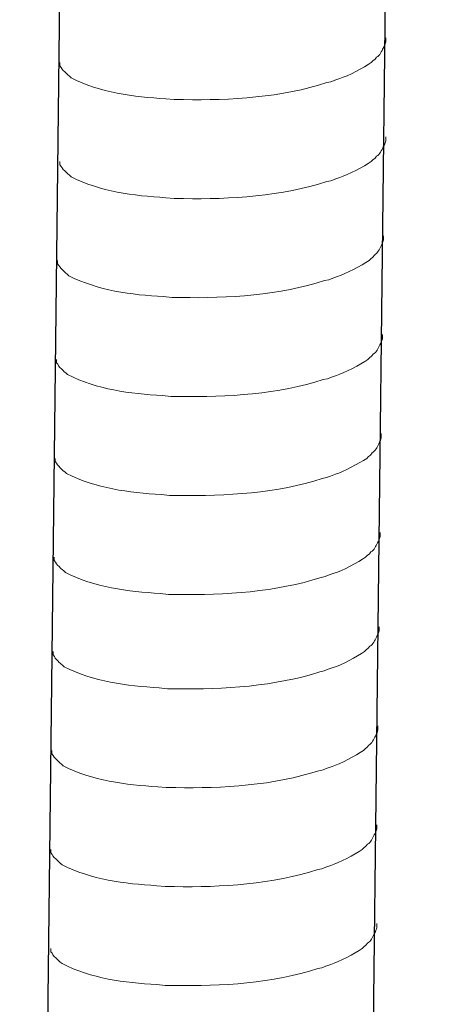
# Model space of a CAD drawing. Units: inches. Extents: x 3577 to 7324, y -6209 to -3186.
# Drawn here: x 7270 to 7289, y -5747 to -5703 of the extents above; entities that cross this region are included whole.
import ezdxf

# ---------------------------------------------------------------- set-up
doc = ezdxf.new("R2010")
doc.units = ezdxf.units.IN
doc.header["$MEASUREMENT"] = 0
doc.layers.add('layer 1', color=7, linetype='Continuous')

msp = doc.modelspace()

# ---------------------------------------------------------------- linework, layer by layer
for p, q in [((7288.649, -5460.377), (7284.098, -5856.088)), ((7274.088, -5460.74), (7269.537, -5856.451))]:
    msp.add_line(p, q)
at = {"layer": 'layer 1', "lineweight": 15}
for points, knots in [([(7285.902, -5703.69), (7285.902, -5703.69), (7285.902, -5703.873), (7285.902, -5703.873), (7285.902, -5703.873), (7285.902, -5703.873), (7285.862, -5704.003), (7285.862, -5704.003), (7285.862, -5704.003), (7285.862, -5704.003), (7285.825, -5704.079), (7285.825, -5704.079), (7285.825, -5704.079), (7285.825, -5704.079), (7285.788, -5704.149), (7285.788, -5704.149), (7285.788, -5704.149), (7285.713, -5704.296), (7285.642, -5704.481), (7285.491, -5704.557), (7285.491, -5704.557), (7285.491, -5704.557), (7285.42, -5704.65), (7285.42, -5704.65), (7285.42, -5704.65), (7285.42, -5704.65), (7285.328, -5704.723), (7285.328, -5704.723), (7285.328, -5704.723), (7285.328, -5704.723), (7285.254, -5704.799), (7285.254, -5704.799), (7285.254, -5704.799), (7284.914, -5705.024), (7284.216, -5705.401), (7283.851, -5705.513), (7283.851, -5705.513), (7283.851, -5705.513), (7283.628, -5705.589), (7283.628, -5705.589)], [0, 0, 0, 0, 0.1, 0.1, 0.1, 0.1, 0.2, 0.2, 0.2, 0.2, 0.3, 0.3, 0.3, 0.3, 0.4, 0.4, 0.4, 0.4, 0.5, 0.5, 0.5, 0.5, 0.6, 0.6, 0.6, 0.6, 0.7, 0.7, 0.7, 0.7, 0.8, 0.8, 0.8, 0.8, 0.9, 0.9, 0.9, 0.9, 1, 1, 1, 1]), ([(7283.63, -5705.589), (7283.63, -5705.589), (7283.45, -5705.662), (7283.45, -5705.662), (7283.45, -5705.662), (7283.45, -5705.662), (7283.261, -5705.698), (7283.261, -5705.698), (7283.261, -5705.698), (7281.301, -5706.351), (7278.915, -5706.497), (7276.865, -5706.458), (7276.865, -5706.458), (7276.865, -5706.458), (7276.44, -5706.458), (7276.44, -5706.458), (7276.44, -5706.458), (7276.44, -5706.458), (7276.071, -5706.418), (7276.071, -5706.418), (7276.071, -5706.418), (7274.62, -5706.334), (7273.135, -5706.146), (7271.832, -5705.479), (7271.832, -5705.479), (7271.832, -5705.479), (7271.757, -5705.406), (7271.757, -5705.406), (7271.757, -5705.406), (7271.757, -5705.406), (7271.683, -5705.35), (7271.683, -5705.35), (7271.683, -5705.35), (7271.683, -5705.35), (7271.644, -5705.31), (7271.644, -5705.31), (7271.644, -5705.31), (7271.644, -5705.31), (7271.61, -5705.28), (7271.61, -5705.28), (7271.61, -5705.28), (7271.537, -5705.197), (7271.427, -5705.113), (7271.388, -5705.017), (7271.388, -5705.017), (7271.388, -5705.017), (7271.332, -5704.945), (7271.332, -5704.945), (7271.332, -5704.945), (7271.332, -5704.945), (7271.332, -5704.798), (7271.332, -5704.798)], [0, 0, 0, 0, 0.076923, 0.076923, 0.076923, 0.076923, 0.153846, 0.153846, 0.153846, 0.153846, 0.230769, 0.230769, 0.230769, 0.230769, 0.307692, 0.307692, 0.307692, 0.307692, 0.384615, 0.384615, 0.384615, 0.384615, 0.461538, 0.461538, 0.461538, 0.461538, 0.538462, 0.538462, 0.538462, 0.538462, 0.615385, 0.615385, 0.615385, 0.615385, 0.692308, 0.692308, 0.692308, 0.692308, 0.769231, 0.769231, 0.769231, 0.769231, 0.846154, 0.846154, 0.846154, 0.846154, 0.923077, 0.923077, 0.923077, 0.923077, 1, 1, 1, 1]), ([(7285.902, -5708.118), (7285.902, -5708.118), (7285.902, -5708.301), (7285.902, -5708.301), (7285.902, -5708.301), (7285.902, -5708.301), (7285.862, -5708.431), (7285.862, -5708.431), (7285.862, -5708.431), (7285.862, -5708.431), (7285.825, -5708.507), (7285.825, -5708.507), (7285.825, -5708.507), (7285.825, -5708.507), (7285.788, -5708.577), (7285.788, -5708.577), (7285.788, -5708.577), (7285.713, -5708.723), (7285.642, -5708.908), (7285.491, -5708.985), (7285.491, -5708.985), (7285.491, -5708.985), (7285.42, -5709.077), (7285.42, -5709.077), (7285.42, -5709.077), (7285.42, -5709.077), (7285.328, -5709.151), (7285.328, -5709.151), (7285.328, -5709.151), (7285.328, -5709.151), (7285.254, -5709.227), (7285.254, -5709.227), (7285.254, -5709.227), (7284.914, -5709.451), (7284.216, -5709.829), (7283.851, -5709.941), (7283.851, -5709.941), (7283.851, -5709.941), (7283.628, -5710.017), (7283.628, -5710.017)], [0, 0, 0, 0, 0.1, 0.1, 0.1, 0.1, 0.2, 0.2, 0.2, 0.2, 0.3, 0.3, 0.3, 0.3, 0.4, 0.4, 0.4, 0.4, 0.5, 0.5, 0.5, 0.5, 0.6, 0.6, 0.6, 0.6, 0.7, 0.7, 0.7, 0.7, 0.8, 0.8, 0.8, 0.8, 0.9, 0.9, 0.9, 0.9, 1, 1, 1, 1]), ([(7283.63, -5710.017), (7283.63, -5710.017), (7283.45, -5710.089), (7283.45, -5710.089), (7283.45, -5710.089), (7283.45, -5710.089), (7283.261, -5710.126), (7283.261, -5710.126), (7283.261, -5710.126), (7281.301, -5710.779), (7278.915, -5710.925), (7276.865, -5710.886), (7276.865, -5710.886), (7276.865, -5710.886), (7276.44, -5710.886), (7276.44, -5710.886), (7276.44, -5710.886), (7276.44, -5710.886), (7276.071, -5710.846), (7276.071, -5710.846), (7276.071, -5710.846), (7274.62, -5710.761), (7273.135, -5710.573), (7271.832, -5709.907), (7271.832, -5709.907), (7271.832, -5709.907), (7271.757, -5709.833), (7271.757, -5709.833), (7271.757, -5709.833), (7271.757, -5709.833), (7271.683, -5709.778), (7271.683, -5709.778), (7271.683, -5709.778), (7271.683, -5709.778), (7271.644, -5709.738), (7271.644, -5709.738), (7271.644, -5709.738), (7271.644, -5709.738), (7271.61, -5709.707), (7271.61, -5709.707), (7271.61, -5709.707), (7271.537, -5709.625), (7271.427, -5709.541), (7271.388, -5709.445), (7271.388, -5709.445), (7271.388, -5709.445), (7271.332, -5709.372), (7271.332, -5709.372), (7271.332, -5709.372), (7271.332, -5709.372), (7271.332, -5709.226), (7271.332, -5709.226)], [0, 0, 0, 0, 0.076923, 0.076923, 0.076923, 0.076923, 0.153846, 0.153846, 0.153846, 0.153846, 0.230769, 0.230769, 0.230769, 0.230769, 0.307692, 0.307692, 0.307692, 0.307692, 0.384615, 0.384615, 0.384615, 0.384615, 0.461538, 0.461538, 0.461538, 0.461538, 0.538462, 0.538462, 0.538462, 0.538462, 0.615385, 0.615385, 0.615385, 0.615385, 0.692308, 0.692308, 0.692308, 0.692308, 0.769231, 0.769231, 0.769231, 0.769231, 0.846154, 0.846154, 0.846154, 0.846154, 0.923077, 0.923077, 0.923077, 0.923077, 1, 1, 1, 1]), ([(7285.8, -5712.548), (7285.8, -5712.548), (7285.8, -5712.73), (7285.8, -5712.73), (7285.8, -5712.73), (7285.8, -5712.73), (7285.76, -5712.86), (7285.76, -5712.86), (7285.76, -5712.86), (7285.76, -5712.86), (7285.723, -5712.936), (7285.723, -5712.936), (7285.723, -5712.936), (7285.723, -5712.936), (7285.687, -5713.006), (7285.687, -5713.006), (7285.687, -5713.006), (7285.611, -5713.153), (7285.541, -5713.338), (7285.389, -5713.414), (7285.389, -5713.414), (7285.389, -5713.414), (7285.318, -5713.507), (7285.318, -5713.507), (7285.318, -5713.507), (7285.318, -5713.507), (7285.226, -5713.58), (7285.226, -5713.58), (7285.226, -5713.58), (7285.226, -5713.58), (7285.152, -5713.656), (7285.152, -5713.656), (7285.152, -5713.656), (7284.812, -5713.881), (7284.114, -5714.258), (7283.749, -5714.37), (7283.749, -5714.37), (7283.749, -5714.37), (7283.527, -5714.446), (7283.527, -5714.446)], [0, 0, 0, 0, 0.1, 0.1, 0.1, 0.1, 0.2, 0.2, 0.2, 0.2, 0.3, 0.3, 0.3, 0.3, 0.4, 0.4, 0.4, 0.4, 0.5, 0.5, 0.5, 0.5, 0.6, 0.6, 0.6, 0.6, 0.7, 0.7, 0.7, 0.7, 0.8, 0.8, 0.8, 0.8, 0.9, 0.9, 0.9, 0.9, 1, 1, 1, 1]), ([(7283.528, -5714.446), (7283.528, -5714.446), (7283.348, -5714.519), (7283.348, -5714.519), (7283.348, -5714.519), (7283.348, -5714.519), (7283.159, -5714.555), (7283.159, -5714.555), (7283.159, -5714.555), (7281.199, -5715.208), (7278.813, -5715.354), (7276.763, -5715.315), (7276.763, -5715.315), (7276.763, -5715.315), (7276.338, -5715.315), (7276.338, -5715.315), (7276.338, -5715.315), (7276.338, -5715.315), (7275.969, -5715.275), (7275.969, -5715.275), (7275.969, -5715.275), (7274.518, -5715.191), (7273.033, -5715.003), (7271.731, -5714.336), (7271.731, -5714.336), (7271.731, -5714.336), (7271.655, -5714.263), (7271.655, -5714.263), (7271.655, -5714.263), (7271.655, -5714.263), (7271.581, -5714.207), (7271.581, -5714.207), (7271.581, -5714.207), (7271.581, -5714.207), (7271.542, -5714.167), (7271.542, -5714.167), (7271.542, -5714.167), (7271.542, -5714.167), (7271.508, -5714.137), (7271.508, -5714.137), (7271.508, -5714.137), (7271.436, -5714.055), (7271.326, -5713.97), (7271.286, -5713.875), (7271.286, -5713.875), (7271.286, -5713.875), (7271.23, -5713.802), (7271.23, -5713.802), (7271.23, -5713.802), (7271.23, -5713.802), (7271.23, -5713.655), (7271.23, -5713.655)], [0, 0, 0, 0, 0.076923, 0.076923, 0.076923, 0.076923, 0.153846, 0.153846, 0.153846, 0.153846, 0.230769, 0.230769, 0.230769, 0.230769, 0.307692, 0.307692, 0.307692, 0.307692, 0.384615, 0.384615, 0.384615, 0.384615, 0.461538, 0.461538, 0.461538, 0.461538, 0.538462, 0.538462, 0.538462, 0.538462, 0.615385, 0.615385, 0.615385, 0.615385, 0.692308, 0.692308, 0.692308, 0.692308, 0.769231, 0.769231, 0.769231, 0.769231, 0.846154, 0.846154, 0.846154, 0.846154, 0.923077, 0.923077, 0.923077, 0.923077, 1, 1, 1, 1]), ([(7285.749, -5716.976), (7285.749, -5716.976), (7285.749, -5717.158), (7285.749, -5717.158), (7285.749, -5717.158), (7285.749, -5717.158), (7285.709, -5717.288), (7285.709, -5717.288), (7285.709, -5717.288), (7285.709, -5717.288), (7285.672, -5717.364), (7285.672, -5717.364), (7285.672, -5717.364), (7285.672, -5717.364), (7285.636, -5717.434), (7285.636, -5717.434), (7285.636, -5717.434), (7285.56, -5717.581), (7285.49, -5717.766), (7285.338, -5717.842), (7285.338, -5717.842), (7285.338, -5717.842), (7285.267, -5717.935), (7285.267, -5717.935), (7285.267, -5717.935), (7285.267, -5717.935), (7285.175, -5718.008), (7285.175, -5718.008), (7285.175, -5718.008), (7285.175, -5718.008), (7285.101, -5718.084), (7285.101, -5718.084), (7285.101, -5718.084), (7284.761, -5718.309), (7284.063, -5718.686), (7283.698, -5718.798), (7283.698, -5718.798), (7283.698, -5718.798), (7283.476, -5718.874), (7283.476, -5718.874)], [0, 0, 0, 0, 0.1, 0.1, 0.1, 0.1, 0.2, 0.2, 0.2, 0.2, 0.3, 0.3, 0.3, 0.3, 0.4, 0.4, 0.4, 0.4, 0.5, 0.5, 0.5, 0.5, 0.6, 0.6, 0.6, 0.6, 0.7, 0.7, 0.7, 0.7, 0.8, 0.8, 0.8, 0.8, 0.9, 0.9, 0.9, 0.9, 1, 1, 1, 1]), ([(7283.477, -5718.874), (7283.477, -5718.874), (7283.297, -5718.947), (7283.297, -5718.947), (7283.297, -5718.947), (7283.297, -5718.947), (7283.108, -5718.983), (7283.108, -5718.983), (7283.108, -5718.983), (7281.148, -5719.636), (7278.762, -5719.782), (7276.712, -5719.743), (7276.712, -5719.743), (7276.712, -5719.743), (7276.288, -5719.743), (7276.288, -5719.743), (7276.288, -5719.743), (7276.288, -5719.743), (7275.918, -5719.703), (7275.918, -5719.703), (7275.918, -5719.703), (7274.467, -5719.619), (7272.982, -5719.431), (7271.68, -5718.764), (7271.68, -5718.764), (7271.68, -5718.764), (7271.604, -5718.691), (7271.604, -5718.691), (7271.604, -5718.691), (7271.604, -5718.691), (7271.531, -5718.635), (7271.531, -5718.635), (7271.531, -5718.635), (7271.531, -5718.635), (7271.491, -5718.595), (7271.491, -5718.595), (7271.491, -5718.595), (7271.491, -5718.595), (7271.457, -5718.565), (7271.457, -5718.565), (7271.457, -5718.565), (7271.385, -5718.483), (7271.275, -5718.398), (7271.236, -5718.302), (7271.236, -5718.302), (7271.236, -5718.302), (7271.179, -5718.23), (7271.179, -5718.23), (7271.179, -5718.23), (7271.179, -5718.23), (7271.179, -5718.083), (7271.179, -5718.083)], [0, 0, 0, 0, 0.076923, 0.076923, 0.076923, 0.076923, 0.153846, 0.153846, 0.153846, 0.153846, 0.230769, 0.230769, 0.230769, 0.230769, 0.307692, 0.307692, 0.307692, 0.307692, 0.384615, 0.384615, 0.384615, 0.384615, 0.461538, 0.461538, 0.461538, 0.461538, 0.538462, 0.538462, 0.538462, 0.538462, 0.615385, 0.615385, 0.615385, 0.615385, 0.692308, 0.692308, 0.692308, 0.692308, 0.769231, 0.769231, 0.769231, 0.769231, 0.846154, 0.846154, 0.846154, 0.846154, 0.923077, 0.923077, 0.923077, 0.923077, 1, 1, 1, 1]), ([(7285.698, -5721.403), (7285.698, -5721.403), (7285.698, -5721.586), (7285.698, -5721.586), (7285.698, -5721.586), (7285.698, -5721.586), (7285.658, -5721.716), (7285.658, -5721.716), (7285.658, -5721.716), (7285.658, -5721.716), (7285.621, -5721.792), (7285.621, -5721.792), (7285.621, -5721.792), (7285.621, -5721.792), (7285.585, -5721.862), (7285.585, -5721.862), (7285.585, -5721.862), (7285.509, -5722.008), (7285.439, -5722.193), (7285.287, -5722.27), (7285.287, -5722.27), (7285.287, -5722.27), (7285.216, -5722.363), (7285.216, -5722.363), (7285.216, -5722.363), (7285.216, -5722.363), (7285.124, -5722.436), (7285.124, -5722.436), (7285.124, -5722.436), (7285.124, -5722.436), (7285.05, -5722.512), (7285.05, -5722.512), (7285.05, -5722.512), (7284.71, -5722.736), (7284.012, -5723.114), (7283.647, -5723.226), (7283.647, -5723.226), (7283.647, -5723.226), (7283.425, -5723.302), (7283.425, -5723.302)], [0, 0, 0, 0, 0.1, 0.1, 0.1, 0.1, 0.2, 0.2, 0.2, 0.2, 0.3, 0.3, 0.3, 0.3, 0.4, 0.4, 0.4, 0.4, 0.5, 0.5, 0.5, 0.5, 0.6, 0.6, 0.6, 0.6, 0.7, 0.7, 0.7, 0.7, 0.8, 0.8, 0.8, 0.8, 0.9, 0.9, 0.9, 0.9, 1, 1, 1, 1]), ([(7283.426, -5723.302), (7283.426, -5723.302), (7283.246, -5723.374), (7283.246, -5723.374), (7283.246, -5723.374), (7283.246, -5723.374), (7283.057, -5723.411), (7283.057, -5723.411), (7283.057, -5723.411), (7281.097, -5724.064), (7278.712, -5724.21), (7276.661, -5724.171), (7276.661, -5724.171), (7276.661, -5724.171), (7276.237, -5724.171), (7276.237, -5724.171), (7276.237, -5724.171), (7276.237, -5724.171), (7275.867, -5724.131), (7275.867, -5724.131), (7275.867, -5724.131), (7274.416, -5724.047), (7272.931, -5723.858), (7271.629, -5723.192), (7271.629, -5723.192), (7271.629, -5723.192), (7271.553, -5723.118), (7271.553, -5723.118), (7271.553, -5723.118), (7271.553, -5723.118), (7271.48, -5723.063), (7271.48, -5723.063), (7271.48, -5723.063), (7271.48, -5723.063), (7271.441, -5723.023), (7271.441, -5723.023), (7271.441, -5723.023), (7271.441, -5723.023), (7271.406, -5722.992), (7271.406, -5722.992), (7271.406, -5722.992), (7271.334, -5722.91), (7271.224, -5722.826), (7271.185, -5722.73), (7271.185, -5722.73), (7271.185, -5722.73), (7271.128, -5722.658), (7271.128, -5722.658), (7271.128, -5722.658), (7271.128, -5722.658), (7271.128, -5722.511), (7271.128, -5722.511)], [0, 0, 0, 0, 0.076923, 0.076923, 0.076923, 0.076923, 0.153846, 0.153846, 0.153846, 0.153846, 0.230769, 0.230769, 0.230769, 0.230769, 0.307692, 0.307692, 0.307692, 0.307692, 0.384615, 0.384615, 0.384615, 0.384615, 0.461538, 0.461538, 0.461538, 0.461538, 0.538462, 0.538462, 0.538462, 0.538462, 0.615385, 0.615385, 0.615385, 0.615385, 0.692308, 0.692308, 0.692308, 0.692308, 0.769231, 0.769231, 0.769231, 0.769231, 0.846154, 0.846154, 0.846154, 0.846154, 0.923077, 0.923077, 0.923077, 0.923077, 1, 1, 1, 1]), ([(7285.647, -5725.831), (7285.647, -5725.831), (7285.647, -5726.014), (7285.647, -5726.014), (7285.647, -5726.014), (7285.647, -5726.014), (7285.607, -5726.144), (7285.607, -5726.144), (7285.607, -5726.144), (7285.607, -5726.144), (7285.57, -5726.219), (7285.57, -5726.219), (7285.57, -5726.219), (7285.57, -5726.219), (7285.534, -5726.29), (7285.534, -5726.29), (7285.534, -5726.29), (7285.458, -5726.436), (7285.388, -5726.621), (7285.236, -5726.698), (7285.236, -5726.698), (7285.236, -5726.698), (7285.165, -5726.79), (7285.165, -5726.79), (7285.165, -5726.79), (7285.165, -5726.79), (7285.073, -5726.864), (7285.073, -5726.864), (7285.073, -5726.864), (7285.073, -5726.864), (7285, -5726.939), (7285, -5726.939), (7285, -5726.939), (7284.659, -5727.164), (7283.961, -5727.541), (7283.596, -5727.654), (7283.596, -5727.654), (7283.596, -5727.654), (7283.374, -5727.73), (7283.374, -5727.73)], [0, 0, 0, 0, 0.1, 0.1, 0.1, 0.1, 0.2, 0.2, 0.2, 0.2, 0.3, 0.3, 0.3, 0.3, 0.4, 0.4, 0.4, 0.4, 0.5, 0.5, 0.5, 0.5, 0.6, 0.6, 0.6, 0.6, 0.7, 0.7, 0.7, 0.7, 0.8, 0.8, 0.8, 0.8, 0.9, 0.9, 0.9, 0.9, 1, 1, 1, 1]), ([(7283.375, -5727.73), (7283.375, -5727.73), (7283.195, -5727.802), (7283.195, -5727.802), (7283.195, -5727.802), (7283.195, -5727.802), (7283.006, -5727.839), (7283.006, -5727.839), (7283.006, -5727.839), (7281.046, -5728.492), (7278.661, -5728.638), (7276.61, -5728.599), (7276.61, -5728.599), (7276.61, -5728.599), (7276.186, -5728.599), (7276.186, -5728.599), (7276.186, -5728.599), (7276.186, -5728.599), (7275.817, -5728.559), (7275.817, -5728.559), (7275.817, -5728.559), (7274.365, -5728.474), (7272.88, -5728.286), (7271.578, -5727.62), (7271.578, -5727.62), (7271.578, -5727.62), (7271.502, -5727.546), (7271.502, -5727.546), (7271.502, -5727.546), (7271.502, -5727.546), (7271.429, -5727.49), (7271.429, -5727.49), (7271.429, -5727.49), (7271.429, -5727.49), (7271.39, -5727.45), (7271.39, -5727.45), (7271.39, -5727.45), (7271.39, -5727.45), (7271.355, -5727.42), (7271.355, -5727.42), (7271.355, -5727.42), (7271.283, -5727.338), (7271.173, -5727.254), (7271.134, -5727.158), (7271.134, -5727.158), (7271.134, -5727.158), (7271.077, -5727.085), (7271.077, -5727.085), (7271.077, -5727.085), (7271.077, -5727.085), (7271.077, -5726.939), (7271.077, -5726.939)], [0, 0, 0, 0, 0.076923, 0.076923, 0.076923, 0.076923, 0.153846, 0.153846, 0.153846, 0.153846, 0.230769, 0.230769, 0.230769, 0.230769, 0.307692, 0.307692, 0.307692, 0.307692, 0.384615, 0.384615, 0.384615, 0.384615, 0.461538, 0.461538, 0.461538, 0.461538, 0.538462, 0.538462, 0.538462, 0.538462, 0.615385, 0.615385, 0.615385, 0.615385, 0.692308, 0.692308, 0.692308, 0.692308, 0.769231, 0.769231, 0.769231, 0.769231, 0.846154, 0.846154, 0.846154, 0.846154, 0.923077, 0.923077, 0.923077, 0.923077, 1, 1, 1, 1]), ([(7285.598, -5730.053), (7285.598, -5730.053), (7285.598, -5730.236), (7285.598, -5730.236), (7285.598, -5730.236), (7285.598, -5730.236), (7285.559, -5730.366), (7285.559, -5730.366), (7285.559, -5730.366), (7285.559, -5730.366), (7285.522, -5730.441), (7285.522, -5730.441), (7285.522, -5730.441), (7285.522, -5730.441), (7285.485, -5730.512), (7285.485, -5730.512), (7285.485, -5730.512), (7285.409, -5730.658), (7285.339, -5730.843), (7285.188, -5730.92), (7285.188, -5730.92), (7285.188, -5730.92), (7285.117, -5731.012), (7285.117, -5731.012), (7285.117, -5731.012), (7285.117, -5731.012), (7285.024, -5731.086), (7285.024, -5731.086), (7285.024, -5731.086), (7285.024, -5731.086), (7284.951, -5731.161), (7284.951, -5731.161), (7284.951, -5731.161), (7284.61, -5731.386), (7283.913, -5731.763), (7283.548, -5731.876), (7283.548, -5731.876), (7283.548, -5731.876), (7283.325, -5731.952), (7283.325, -5731.952)], [0, 0, 0, 0, 0.1, 0.1, 0.1, 0.1, 0.2, 0.2, 0.2, 0.2, 0.3, 0.3, 0.3, 0.3, 0.4, 0.4, 0.4, 0.4, 0.5, 0.5, 0.5, 0.5, 0.6, 0.6, 0.6, 0.6, 0.7, 0.7, 0.7, 0.7, 0.8, 0.8, 0.8, 0.8, 0.9, 0.9, 0.9, 0.9, 1, 1, 1, 1]), ([(7283.327, -5731.952), (7283.327, -5731.952), (7283.147, -5732.024), (7283.147, -5732.024), (7283.147, -5732.024), (7283.147, -5732.024), (7282.958, -5732.061), (7282.958, -5732.061), (7282.958, -5732.061), (7280.998, -5732.714), (7278.612, -5732.86), (7276.561, -5732.821), (7276.561, -5732.821), (7276.561, -5732.821), (7276.137, -5732.821), (7276.137, -5732.821), (7276.137, -5732.821), (7276.137, -5732.821), (7275.768, -5732.781), (7275.768, -5732.781), (7275.768, -5732.781), (7274.317, -5732.696), (7272.831, -5732.508), (7271.529, -5731.842), (7271.529, -5731.842), (7271.529, -5731.842), (7271.454, -5731.768), (7271.454, -5731.768), (7271.454, -5731.768), (7271.454, -5731.768), (7271.38, -5731.712), (7271.38, -5731.712), (7271.38, -5731.712), (7271.38, -5731.712), (7271.341, -5731.673), (7271.341, -5731.673), (7271.341, -5731.673), (7271.341, -5731.673), (7271.307, -5731.642), (7271.307, -5731.642), (7271.307, -5731.642), (7271.234, -5731.56), (7271.124, -5731.476), (7271.085, -5731.38), (7271.085, -5731.38), (7271.085, -5731.38), (7271.029, -5731.307), (7271.029, -5731.307), (7271.029, -5731.307), (7271.029, -5731.307), (7271.029, -5731.161), (7271.029, -5731.161)], [0, 0, 0, 0, 0.076923, 0.076923, 0.076923, 0.076923, 0.153846, 0.153846, 0.153846, 0.153846, 0.230769, 0.230769, 0.230769, 0.230769, 0.307692, 0.307692, 0.307692, 0.307692, 0.384615, 0.384615, 0.384615, 0.384615, 0.461538, 0.461538, 0.461538, 0.461538, 0.538462, 0.538462, 0.538462, 0.538462, 0.615385, 0.615385, 0.615385, 0.615385, 0.692308, 0.692308, 0.692308, 0.692308, 0.769231, 0.769231, 0.769231, 0.769231, 0.846154, 0.846154, 0.846154, 0.846154, 0.923077, 0.923077, 0.923077, 0.923077, 1, 1, 1, 1]), ([(7285.547, -5734.481), (7285.547, -5734.481), (7285.547, -5734.663), (7285.547, -5734.663), (7285.547, -5734.663), (7285.547, -5734.663), (7285.508, -5734.793), (7285.508, -5734.793), (7285.508, -5734.793), (7285.508, -5734.793), (7285.471, -5734.869), (7285.471, -5734.869), (7285.471, -5734.869), (7285.471, -5734.869), (7285.434, -5734.939), (7285.434, -5734.939), (7285.434, -5734.939), (7285.358, -5735.086), (7285.288, -5735.271), (7285.137, -5735.348), (7285.137, -5735.348), (7285.137, -5735.348), (7285.066, -5735.44), (7285.066, -5735.44), (7285.066, -5735.44), (7285.066, -5735.44), (7284.973, -5735.513), (7284.973, -5735.513), (7284.973, -5735.513), (7284.973, -5735.513), (7284.9, -5735.589), (7284.9, -5735.589), (7284.9, -5735.589), (7284.56, -5735.814), (7283.862, -5736.191), (7283.497, -5736.304), (7283.497, -5736.304), (7283.497, -5736.304), (7283.274, -5736.379), (7283.274, -5736.379)], [0, 0, 0, 0, 0.1, 0.1, 0.1, 0.1, 0.2, 0.2, 0.2, 0.2, 0.3, 0.3, 0.3, 0.3, 0.4, 0.4, 0.4, 0.4, 0.5, 0.5, 0.5, 0.5, 0.6, 0.6, 0.6, 0.6, 0.7, 0.7, 0.7, 0.7, 0.8, 0.8, 0.8, 0.8, 0.9, 0.9, 0.9, 0.9, 1, 1, 1, 1]), ([(7283.276, -5736.379), (7283.276, -5736.379), (7283.096, -5736.452), (7283.096, -5736.452), (7283.096, -5736.452), (7283.096, -5736.452), (7282.907, -5736.489), (7282.907, -5736.489), (7282.907, -5736.489), (7280.947, -5737.142), (7278.561, -5737.288), (7276.51, -5737.248), (7276.51, -5737.248), (7276.51, -5737.248), (7276.086, -5737.248), (7276.086, -5737.248), (7276.086, -5737.248), (7276.086, -5737.248), (7275.717, -5737.209), (7275.717, -5737.209), (7275.717, -5737.209), (7274.266, -5737.124), (7272.78, -5736.936), (7271.478, -5736.269), (7271.478, -5736.269), (7271.478, -5736.269), (7271.403, -5736.196), (7271.403, -5736.196), (7271.403, -5736.196), (7271.403, -5736.196), (7271.329, -5736.14), (7271.329, -5736.14), (7271.329, -5736.14), (7271.329, -5736.14), (7271.29, -5736.1), (7271.29, -5736.1), (7271.29, -5736.1), (7271.29, -5736.1), (7271.256, -5736.07), (7271.256, -5736.07), (7271.256, -5736.07), (7271.183, -5735.988), (7271.073, -5735.903), (7271.034, -5735.808), (7271.034, -5735.808), (7271.034, -5735.808), (7270.978, -5735.735), (7270.978, -5735.735), (7270.978, -5735.735), (7270.978, -5735.735), (7270.978, -5735.588), (7270.978, -5735.588)], [0, 0, 0, 0, 0.076923, 0.076923, 0.076923, 0.076923, 0.153846, 0.153846, 0.153846, 0.153846, 0.230769, 0.230769, 0.230769, 0.230769, 0.307692, 0.307692, 0.307692, 0.307692, 0.384615, 0.384615, 0.384615, 0.384615, 0.461538, 0.461538, 0.461538, 0.461538, 0.538462, 0.538462, 0.538462, 0.538462, 0.615385, 0.615385, 0.615385, 0.615385, 0.692308, 0.692308, 0.692308, 0.692308, 0.769231, 0.769231, 0.769231, 0.769231, 0.846154, 0.846154, 0.846154, 0.846154, 0.923077, 0.923077, 0.923077, 0.923077, 1, 1, 1, 1]), ([(7285.497, -5738.909), (7285.497, -5738.909), (7285.497, -5739.091), (7285.497, -5739.091), (7285.497, -5739.091), (7285.497, -5739.091), (7285.457, -5739.221), (7285.457, -5739.221), (7285.457, -5739.221), (7285.457, -5739.221), (7285.42, -5739.297), (7285.42, -5739.297), (7285.42, -5739.297), (7285.42, -5739.297), (7285.383, -5739.367), (7285.383, -5739.367), (7285.383, -5739.367), (7285.308, -5739.514), (7285.237, -5739.699), (7285.086, -5739.775), (7285.086, -5739.775), (7285.086, -5739.775), (7285.015, -5739.868), (7285.015, -5739.868), (7285.015, -5739.868), (7285.015, -5739.868), (7284.922, -5739.941), (7284.922, -5739.941), (7284.922, -5739.941), (7284.922, -5739.941), (7284.849, -5740.017), (7284.849, -5740.017), (7284.849, -5740.017), (7284.509, -5740.242), (7283.811, -5740.619), (7283.446, -5740.731), (7283.446, -5740.731), (7283.446, -5740.731), (7283.223, -5740.807), (7283.223, -5740.807)], [0, 0, 0, 0, 0.1, 0.1, 0.1, 0.1, 0.2, 0.2, 0.2, 0.2, 0.3, 0.3, 0.3, 0.3, 0.4, 0.4, 0.4, 0.4, 0.5, 0.5, 0.5, 0.5, 0.6, 0.6, 0.6, 0.6, 0.7, 0.7, 0.7, 0.7, 0.8, 0.8, 0.8, 0.8, 0.9, 0.9, 0.9, 0.9, 1, 1, 1, 1]), ([(7283.225, -5740.807), (7283.225, -5740.807), (7283.045, -5740.88), (7283.045, -5740.88), (7283.045, -5740.88), (7283.045, -5740.88), (7282.856, -5740.916), (7282.856, -5740.916), (7282.856, -5740.916), (7280.896, -5741.569), (7278.51, -5741.715), (7276.459, -5741.676), (7276.459, -5741.676), (7276.459, -5741.676), (7276.035, -5741.676), (7276.035, -5741.676), (7276.035, -5741.676), (7276.035, -5741.676), (7275.666, -5741.636), (7275.666, -5741.636), (7275.666, -5741.636), (7274.215, -5741.552), (7272.729, -5741.364), (7271.427, -5740.697), (7271.427, -5740.697), (7271.427, -5740.697), (7271.352, -5740.624), (7271.352, -5740.624), (7271.352, -5740.624), (7271.352, -5740.624), (7271.278, -5740.568), (7271.278, -5740.568), (7271.278, -5740.568), (7271.278, -5740.568), (7271.239, -5740.528), (7271.239, -5740.528), (7271.239, -5740.528), (7271.239, -5740.528), (7271.205, -5740.498), (7271.205, -5740.498), (7271.205, -5740.498), (7271.132, -5740.416), (7271.022, -5740.331), (7270.983, -5740.235), (7270.983, -5740.235), (7270.983, -5740.235), (7270.927, -5740.163), (7270.927, -5740.163), (7270.927, -5740.163), (7270.927, -5740.163), (7270.927, -5740.016), (7270.927, -5740.016)], [0, 0, 0, 0, 0.076923, 0.076923, 0.076923, 0.076923, 0.153846, 0.153846, 0.153846, 0.153846, 0.230769, 0.230769, 0.230769, 0.230769, 0.307692, 0.307692, 0.307692, 0.307692, 0.384615, 0.384615, 0.384615, 0.384615, 0.461538, 0.461538, 0.461538, 0.461538, 0.538462, 0.538462, 0.538462, 0.538462, 0.615385, 0.615385, 0.615385, 0.615385, 0.692308, 0.692308, 0.692308, 0.692308, 0.769231, 0.769231, 0.769231, 0.769231, 0.846154, 0.846154, 0.846154, 0.846154, 0.923077, 0.923077, 0.923077, 0.923077, 1, 1, 1, 1]), ([(7285.497, -5743.336), (7285.497, -5743.336), (7285.497, -5743.519), (7285.497, -5743.519), (7285.497, -5743.519), (7285.497, -5743.519), (7285.457, -5743.649), (7285.457, -5743.649), (7285.457, -5743.649), (7285.457, -5743.649), (7285.42, -5743.725), (7285.42, -5743.725), (7285.42, -5743.725), (7285.42, -5743.725), (7285.383, -5743.795), (7285.383, -5743.795), (7285.383, -5743.795), (7285.308, -5743.942), (7285.237, -5744.127), (7285.086, -5744.203), (7285.086, -5744.203), (7285.086, -5744.203), (7285.015, -5744.296), (7285.015, -5744.296), (7285.015, -5744.296), (7285.015, -5744.296), (7284.922, -5744.369), (7284.922, -5744.369), (7284.922, -5744.369), (7284.922, -5744.369), (7284.849, -5744.445), (7284.849, -5744.445), (7284.849, -5744.445), (7284.509, -5744.67), (7283.811, -5745.047), (7283.446, -5745.159), (7283.446, -5745.159), (7283.446, -5745.159), (7283.223, -5745.235), (7283.223, -5745.235)], [0, 0, 0, 0, 0.1, 0.1, 0.1, 0.1, 0.2, 0.2, 0.2, 0.2, 0.3, 0.3, 0.3, 0.3, 0.4, 0.4, 0.4, 0.4, 0.5, 0.5, 0.5, 0.5, 0.6, 0.6, 0.6, 0.6, 0.7, 0.7, 0.7, 0.7, 0.8, 0.8, 0.8, 0.8, 0.9, 0.9, 0.9, 0.9, 1, 1, 1, 1]), ([(7283.225, -5745.235), (7283.225, -5745.235), (7283.045, -5745.307), (7283.045, -5745.307), (7283.045, -5745.307), (7283.045, -5745.307), (7282.856, -5745.344), (7282.856, -5745.344), (7282.856, -5745.344), (7280.896, -5745.997), (7278.51, -5746.143), (7276.459, -5746.104), (7276.459, -5746.104), (7276.459, -5746.104), (7276.035, -5746.104), (7276.035, -5746.104), (7276.035, -5746.104), (7276.035, -5746.104), (7275.666, -5746.064), (7275.666, -5746.064), (7275.666, -5746.064), (7274.215, -5745.98), (7272.729, -5745.791), (7271.427, -5745.125), (7271.427, -5745.125), (7271.427, -5745.125), (7271.352, -5745.052), (7271.352, -5745.052), (7271.352, -5745.052), (7271.352, -5745.052), (7271.278, -5744.996), (7271.278, -5744.996), (7271.278, -5744.996), (7271.278, -5744.996), (7271.239, -5744.956), (7271.239, -5744.956), (7271.239, -5744.956), (7271.239, -5744.956), (7271.205, -5744.926), (7271.205, -5744.926), (7271.205, -5744.926), (7271.132, -5744.843), (7271.022, -5744.759), (7270.983, -5744.663), (7270.983, -5744.663), (7270.983, -5744.663), (7270.927, -5744.591), (7270.927, -5744.591), (7270.927, -5744.591), (7270.927, -5744.591), (7270.927, -5744.444), (7270.927, -5744.444)], [0, 0, 0, 0, 0.076923, 0.076923, 0.076923, 0.076923, 0.153846, 0.153846, 0.153846, 0.153846, 0.230769, 0.230769, 0.230769, 0.230769, 0.307692, 0.307692, 0.307692, 0.307692, 0.384615, 0.384615, 0.384615, 0.384615, 0.461538, 0.461538, 0.461538, 0.461538, 0.538462, 0.538462, 0.538462, 0.538462, 0.615385, 0.615385, 0.615385, 0.615385, 0.692308, 0.692308, 0.692308, 0.692308, 0.769231, 0.769231, 0.769231, 0.769231, 0.846154, 0.846154, 0.846154, 0.846154, 0.923077, 0.923077, 0.923077, 0.923077, 1, 1, 1, 1])]:
    msp.add_open_spline(points, degree=3, knots=knots, dxfattribs=at)

doc.saveas('drawing.dxf')
